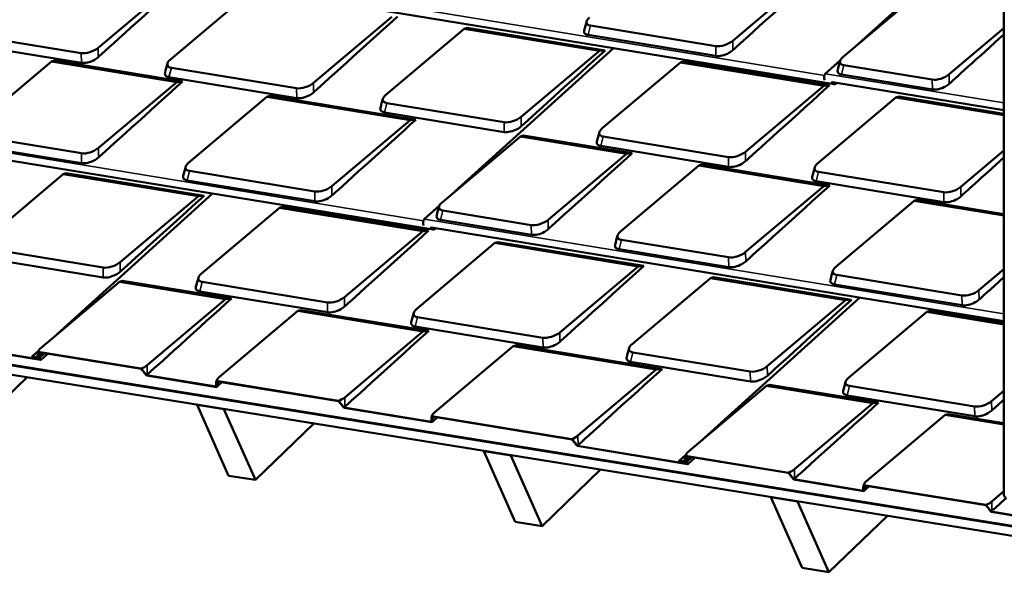
# Model space of a CAD drawing. Units: inches. Extents: x 0.6 to 33.4, y 0.5 to 21.4.
# Drawn here: x 21.5 to 25.3, y 16 to 18.2 of the extents above; entities that cross this region are included whole.
import ezdxf

# ---------------------------------------------------------------- set-up
doc = ezdxf.new("R2010")
doc.units = ezdxf.units.IN
doc.header["$LTSCALE"] = 2
doc.header["$MEASUREMENT"] = 0
doc.layers.add('Visible (ANSI)', color=7, linetype='Continuous', lineweight=50)
doc.layers.add('Visible Narrow (ANSI)', color=7, linetype='Continuous', lineweight=35)

msp = doc.modelspace()

# ---------------------------------------------------------------- linework, layer by layer
at = {"layer": 'Visible (ANSI)'}
for p, q in [((25.33661, 20.46258), (25.33661, 16.33344)), ((24.7504, 18.10429), (25.33661, 18.63423)), ((24.66707, 17.95575), (22.10722, 18.37453)), ((24.57559, 18.38767), (24.26668, 18.12736)), ((22.07253, 18.36016), (21.76363, 18.09985)), ((22.04859, 18.05323), (22.3575, 18.31354)), ((24.70189, 18.06341), (25.0108, 18.32372)), ((22.92211, 18.22117), (22.61321, 17.96086)), ((23.21964, 18.17822), (23.20708, 18.17455)), ((23.21964, 18.17822), (23.76337, 18.08926)), ((24.19952, 18.10638), (23.7057, 18.18717)), ((21.69646, 18.07887), (21.20264, 18.15966)), ((22.89817, 17.91424), (23.20708, 18.17455)), ((23.20708, 18.17455), (23.74055, 18.08728)), ((24.20039, 18.06763), (23.69631, 18.15009)), ((25.33661, 18.17687), (25.12066, 17.9949)), ((21.69734, 18.04012), (21.19325, 18.12259)), ((23.16864, 17.53059), (23.79649, 18.09817)), ((23.74055, 18.08728), (23.43164, 17.82697)), ((23.76337, 18.08926), (23.74055, 18.08728)), ((21.27072, 17.78502), (21.57963, 18.04533)), ((21.59219, 18.049), (21.57963, 18.04533)), ((21.57963, 18.04533), (22.07345, 17.96455)), ((21.59219, 18.049), (22.09627, 17.96653)), ((23.75216, 17.78178), (24.06106, 18.0421)), ((24.07362, 18.04576), (24.06106, 18.0421)), ((24.06106, 18.0421), (24.62568, 17.94973)), ((24.07362, 18.04576), (24.64851, 17.95171)), ((24.63181, 17.99708), (24.69155, 18.05108)), ((25.0535, 17.97392), (24.70553, 18.03085)), ((22.54692, 17.90113), (22.04284, 17.9836)), ((22.54604, 17.93988), (22.05223, 18.02067)), ((25.05438, 17.93517), (24.69614, 17.99378)), ((22.07345, 17.96455), (21.76454, 17.70423)), ((22.09627, 17.96653), (22.07345, 17.96455)), ((24.62568, 17.94973), (24.31677, 17.68941)), ((24.64851, 17.95171), (24.62568, 17.94973)), ((25.33661, 17.85346), (24.66037, 17.96409)), ((24.67633, 17.96148), (24.67452, 17.95985)), ((24.67507, 17.9585), (24.67805, 17.9612)), ((22.1203, 17.64603), (22.42921, 17.90634)), ((22.44177, 17.91001), (22.42921, 17.90634)), ((22.42921, 17.90634), (22.99383, 17.81397)), ((22.44177, 17.91001), (23.01666, 17.81596)), ((24.92321, 17.90677), (24.91064, 17.90311)), ((24.92321, 17.90677), (25.33661, 17.83914)), ((23.36448, 17.80599), (22.90181, 17.88168)), ((24.60174, 17.64279), (24.91064, 17.90311)), ((24.91064, 17.90311), (25.33661, 17.83342)), ((23.36535, 17.76724), (22.89242, 17.84461)), ((23.08531, 17.38205), (20.52546, 17.80084)), ((22.99383, 17.81397), (22.68492, 17.55366)), ((23.01666, 17.81596), (22.99383, 17.81397)), ((21.69738, 17.68326), (21.27436, 17.75246)), ((23.4416, 17.75369), (23.42904, 17.75003)), ((23.4416, 17.75369), (23.87064, 17.6835)), ((21.69825, 17.64451), (21.26497, 17.71539)), ((23.12013, 17.48971), (23.42904, 17.75003)), ((23.42904, 17.75003), (23.84781, 17.68152)), ((24.25049, 17.62969), (23.7464, 17.71215)), ((24.24961, 17.66844), (23.75579, 17.74923)), ((23.84781, 17.68152), (23.5389, 17.4212)), ((23.87064, 17.6835), (23.84781, 17.68152)), ((25.33661, 17.6939), (25.16636, 17.55042)), ((23.82387, 17.37458), (24.13277, 17.6349)), ((24.14534, 17.63856), (24.13277, 17.6349)), ((24.13277, 17.6349), (24.62659, 17.55411)), ((24.14534, 17.63856), (24.64942, 17.55609)), ((21.31641, 17.34055), (21.62532, 17.60086)), ((21.63788, 17.60452), (21.62532, 17.60086)), ((21.62532, 17.60086), (22.15879, 17.51359)), ((21.63788, 17.60452), (22.18161, 17.51557)), ((22.61776, 17.53268), (22.12394, 17.61347)), ((25.09919, 17.52945), (24.60537, 17.61024)), ((22.61863, 17.49393), (22.11455, 17.5764)), ((25.10007, 17.4907), (24.59598, 17.57316)), ((24.64942, 17.55609), (24.62659, 17.55411)), ((21.58688, 16.9569), (22.21473, 17.52448)), ((24.62659, 17.55411), (24.31769, 17.2938)), ((22.15879, 17.51359), (21.84988, 17.25327)), ((22.18161, 17.51557), (22.15879, 17.51359)), ((24.67345, 17.2356), (24.98236, 17.49591)), ((24.99492, 17.49957), (24.98236, 17.49591)), ((24.98236, 17.49591), (25.33661, 17.43795)), ((24.99492, 17.49957), (25.33661, 17.44367)), ((22.1704, 17.20809), (22.4793, 17.4684)), ((22.49186, 17.47207), (22.4793, 17.4684)), ((22.4793, 17.4684), (23.04392, 17.37603)), ((22.49186, 17.47207), (23.06675, 17.37802)), ((23.05005, 17.42339), (23.10979, 17.47739)), ((23.47174, 17.40023), (23.12377, 17.45716)), ((23.47262, 17.36148), (23.11438, 17.42008)), ((23.04392, 17.37603), (22.73502, 17.11572)), ((23.06675, 17.37802), (23.04392, 17.37603)), ((25.33661, 17.021), (23.07861, 17.3904)), ((23.09457, 17.38779), (23.09276, 17.38615)), ((23.09331, 17.38481), (23.0963, 17.38751)), ((23.01998, 17.0691), (23.32889, 17.32941)), ((23.34145, 17.33308), (23.32889, 17.32941)), ((23.32889, 17.32941), (23.8935, 17.23704)), ((23.34145, 17.33308), (23.91633, 17.23903)), ((24.25053, 17.27282), (23.8275, 17.34203)), ((21.78272, 17.2323), (21.32005, 17.30799)), ((24.2514, 17.23407), (23.81811, 17.30495)), ((25.80777, 16.14308), (18.74013, 17.2809)), ((18.74126, 17.27835), (25.8089, 16.14053)), ((25.80926, 16.13973), (18.74162, 17.27755)), ((21.78359, 17.19355), (21.31066, 17.27092)), ((18.75929, 17.23766), (25.82693, 16.09984)), ((23.8935, 17.23704), (23.5846, 16.97673)), ((23.91633, 17.23903), (23.8935, 17.23704)), ((25.33661, 17.22626), (25.23807, 17.14323)), ((21.53837, 16.91602), (21.84728, 17.17633)), ((21.85984, 17.18), (21.84728, 17.17633)), ((21.84728, 17.17633), (22.26605, 17.10782)), ((21.85984, 17.18), (22.28888, 17.10981)), ((22.66785, 17.09474), (22.17403, 17.17553)), ((23.86956, 16.93011), (24.17847, 17.19042)), ((24.19103, 17.19409), (24.17847, 17.19042)), ((24.17847, 17.19042), (24.71193, 17.10315)), ((24.19103, 17.19409), (24.73476, 17.10513)), ((25.17091, 17.12225), (24.67709, 17.20304)), ((22.66873, 17.05599), (22.16464, 17.13846)), ((25.17178, 17.0835), (24.6677, 17.16596)), ((22.26605, 17.10782), (21.95715, 16.84751)), ((22.28888, 17.10981), (22.26605, 17.10782)), ((24.14003, 16.54646), (24.76787, 17.11404)), ((24.71193, 17.10315), (24.40303, 16.84284)), ((24.73476, 17.10513), (24.71193, 17.10315)), ((22.24211, 16.80089), (22.55102, 17.0612)), ((22.56358, 17.06487), (22.55102, 17.0612)), ((22.55102, 17.0612), (23.04484, 16.98042)), ((22.56358, 17.06487), (23.06766, 16.9824)), ((24.72354, 16.79765), (25.03245, 17.05797)), ((25.04501, 17.06163), (25.03245, 17.05797)), ((25.03245, 17.05797), (25.33661, 17.00821)), ((25.04501, 17.06163), (25.33661, 17.01392)), ((23.51743, 16.95575), (23.02361, 17.03654)), ((23.04484, 16.98042), (22.73593, 16.7201)), ((23.51831, 16.917), (23.01422, 16.99947)), ((23.06766, 16.9824), (23.04484, 16.98042)), ((21.53599, 16.86764), (21.10021, 16.93893)), ((21.10049, 16.94011), (21.53541, 16.86896)), ((21.50271, 16.8808), (21.52803, 16.90369)), ((21.52652, 16.89953), (21.52669, 16.90017)), ((21.52663, 16.89993), (21.93309, 16.83343)), ((21.93286, 16.83221), (21.52795, 16.89845)), ((23.09169, 16.6619), (23.4006, 16.92221)), ((23.41316, 16.92588), (23.4006, 16.92221)), ((23.4006, 16.92221), (23.96522, 16.82984)), ((23.41316, 16.92588), (23.98804, 16.83183)), ((24.33587, 16.82186), (23.8732, 16.89755)), ((21.50414, 16.88111), (21.52554, 16.87761)), ((21.52698, 16.87615), (21.50472, 16.87979)), ((21.50507, 16.879), (21.50576, 16.87962)), ((21.50507, 16.879), (21.533, 16.87443)), ((21.50565, 16.87768), (21.50507, 16.879)), ((21.53358, 16.87311), (21.50565, 16.87768)), ((21.50655, 16.87564), (21.52563, 16.87252)), ((21.52621, 16.87121), (21.50713, 16.87433)), ((21.52486, 16.88475), (21.52618, 16.88454)), ((21.52563, 16.87252), (21.5274, 16.87412)), ((21.52563, 16.87252), (21.52621, 16.87121)), ((21.52621, 16.87121), (21.52912, 16.87384)), ((21.53742, 16.86795), (21.56454, 16.89246)), ((24.33674, 16.78311), (23.86381, 16.86048)), ((23.96522, 16.82984), (23.65631, 16.56953)), ((23.98804, 16.83183), (23.96522, 16.82984)), ((21.48278, 16.79921), (21.2522, 16.57627)), ((21.94692, 16.8157), (21.94824, 16.81549)), ((22.23071, 16.76102), (21.95397, 16.8063)), ((21.95424, 16.80747), (22.22928, 16.76248)), ((22.23026, 16.7844), (22.23043, 16.78504)), ((22.23037, 16.7848), (22.71187, 16.70602)), ((22.71164, 16.7048), (22.23168, 16.78332)), ((22.2286, 16.76962), (22.22992, 16.76941)), ((24.09152, 16.50558), (24.40043, 16.7659)), ((24.41299, 16.76956), (24.40043, 16.7659)), ((24.40043, 16.7659), (24.8192, 16.69739)), ((24.41299, 16.76956), (24.84203, 16.69937)), ((25.221, 16.68431), (24.72718, 16.7651)), ((25.33661, 16.74611), (25.28816, 16.70528)), ((25.22188, 16.64556), (24.71779, 16.72802)), ((22.15442, 16.69108), (22.15376, 16.69044)), ((22.15376, 16.69044), (22.2775, 16.41121)), ((22.15376, 16.69044), (22.25982, 16.67337)), ((22.25982, 16.67337), (22.26048, 16.674)), ((22.38357, 16.39413), (22.25982, 16.67337)), ((22.72571, 16.6883), (22.72703, 16.68808)), ((23.0803, 16.62203), (22.73276, 16.67889)), ((22.73303, 16.68007), (23.07886, 16.62349)), ((24.8192, 16.69739), (24.51029, 16.43707)), ((24.84203, 16.69937), (24.8192, 16.69739)), ((23.07818, 16.63063), (23.0795, 16.63042)), ((23.07984, 16.64541), (23.08001, 16.64605)), ((23.07995, 16.64581), (23.63225, 16.55545)), ((23.63202, 16.55423), (23.08127, 16.64433)), ((24.79526, 16.39045), (25.10416, 16.65077)), ((25.11673, 16.65443), (25.10416, 16.65077)), ((25.10416, 16.65077), (25.33661, 16.61274)), ((25.11673, 16.65443), (25.33661, 16.61846)), ((22.61415, 16.61707), (22.38357, 16.39413)), ((23.28579, 16.50894), (23.28513, 16.5083)), ((23.28513, 16.5083), (23.3912, 16.49123)), ((23.28513, 16.5083), (23.40887, 16.22907)), ((23.64609, 16.53773), (23.64741, 16.53751)), ((24.08893, 16.45702), (23.65314, 16.52832)), ((23.65341, 16.52949), (24.08835, 16.45834)), ((23.3912, 16.49123), (23.39185, 16.49186)), ((23.51494, 16.21199), (23.3912, 16.49123)), ((24.05565, 16.47018), (24.08118, 16.49326)), ((24.05708, 16.47049), (24.07851, 16.46698)), ((24.07994, 16.46553), (24.05766, 16.46917)), ((24.05801, 16.46837), (24.05871, 16.469)), ((24.07967, 16.48909), (24.07984, 16.48973)), ((24.07978, 16.48949), (24.48623, 16.423)), ((24.48601, 16.42177), (24.08109, 16.48801)), ((24.09036, 16.45733), (24.11769, 16.48203)), ((23.74552, 16.43493), (23.51494, 16.21199)), ((24.05801, 16.46837), (24.08594, 16.4638)), ((24.05859, 16.46706), (24.05801, 16.46837)), ((24.08652, 16.46249), (24.05859, 16.46706)), ((24.05949, 16.46502), (24.07857, 16.4619)), ((24.07915, 16.46058), (24.06007, 16.46371)), ((24.07851, 16.46698), (24.07975, 16.46678)), ((24.07857, 16.4619), (24.08034, 16.4635)), ((24.07857, 16.4619), (24.07915, 16.46058)), ((24.07915, 16.46058), (24.08206, 16.46322)), ((22.2775, 16.41121), (22.38357, 16.39413)), ((24.50592, 16.39706), (24.50716, 16.39686)), ((24.78368, 16.3504), (24.5069, 16.39568)), ((24.50716, 16.39686), (24.78225, 16.35185)), ((24.78341, 16.37396), (24.78358, 16.3746)), ((24.78351, 16.37436), (25.26502, 16.29559)), ((25.26479, 16.29436), (24.78483, 16.37288)), ((24.41716, 16.3268), (24.4165, 16.32616)), ((24.4165, 16.32616), (24.54024, 16.04693)), ((24.4165, 16.32616), (24.52257, 16.30909)), ((24.78225, 16.35185), (24.78349, 16.35165)), ((25.33661, 16.34972), (25.28908, 16.30967)), ((24.52257, 16.30909), (24.52322, 16.30972)), ((24.64631, 16.02985), (24.52257, 16.30909)), ((24.87689, 16.25279), (24.64631, 16.02985)), ((25.28471, 16.26965), (25.28595, 16.26945)), ((25.63326, 16.21141), (25.28568, 16.26827)), ((25.28595, 16.26945), (25.63183, 16.21286)), ((23.40887, 16.22907), (23.51494, 16.21199)), ((24.54024, 16.04693), (24.64631, 16.02985))]:
    msp.add_line(p, q, dxfattribs=at)
for centre, major_axis, ratio, start_param, end_param in [((23.73746, 18.21393), (-0.04691, -0.0173), 0.4526029, 5.3864937, 6.95729), ((21.72823, 18.10564), (-0.04691, -0.0173), 0.4526029, 0.6741047, 2.244901), ((24.23128, 18.13315), (-0.04691, -0.0173), 0.4526029, 0.6741047, 2.244901), ((24.73729, 18.05762), (-0.04691, -0.0173), 0.4526029, 5.3864937, 6.95729), ((22.08399, 18.04744), (-0.04691, -0.0173), 0.4526029, 5.3864937, 6.95729), ((24.63863, 17.98412), (-0.00262, -0.01604), 0.6966645, 3.8592067, 5.7266421), ((24.63466, 17.99393), (-0.00285, 0.00315), 0.5404703, 5.6879541, 6.9794902), ((25.08526, 18.00069), (-0.04691, -0.0173), 0.4526029, 0.6741047, 2.244901), ((22.57781, 17.96665), (-0.04691, -0.0173), 0.4526029, 0.6741047, 2.244901), ((24.66969, 17.97178), (-0.00262, -0.01604), 0.6966645, 5.133364, 7.0007994), ((24.66969, 17.97178), (-0.00236, -0.01441), 0.6966645, 5.2876791, 7.0007994), ((22.93357, 17.90845), (-0.04691, -0.0173), 0.4526029, 5.3864937, 6.95729), ((23.39624, 17.83276), (-0.04691, -0.0173), 0.4526029, 0.6741047, 2.244901), ((23.78755, 17.77599), (-0.04691, -0.0173), 0.4526029, 5.3864937, 6.95729), ((21.72914, 17.71002), (-0.04691, -0.0173), 0.4526029, 0.6741047, 2.244901), ((24.28137, 17.69521), (-0.04691, -0.0173), 0.4526029, 0.6741047, 2.244901), ((22.1557, 17.64024), (-0.04691, -0.0173), 0.4526029, 5.3864937, 6.95729), ((24.63714, 17.637), (-0.04691, -0.0173), 0.4526029, 5.3864937, 6.95729), ((22.64952, 17.55945), (-0.04691, -0.0173), 0.4526029, 0.6741047, 2.244901), ((25.13096, 17.55622), (-0.04691, -0.0173), 0.4526029, 0.6741047, 2.244901), ((23.15553, 17.48392), (-0.04691, -0.0173), 0.4526029, 5.3864937, 6.95729), ((23.05687, 17.41042), (-0.00262, -0.01604), 0.6966645, 3.8592067, 5.7266421), ((23.0529, 17.42023), (-0.00285, 0.00315), 0.5404703, 5.6879541, 6.9794902), ((23.50351, 17.427), (-0.04691, -0.0173), 0.4526029, 0.6741047, 2.244901), ((23.08794, 17.39809), (-0.00262, -0.01604), 0.6966645, 5.133364, 7.0007994), ((23.08794, 17.39809), (-0.00236, -0.01441), 0.6966645, 5.2876791, 7.0007994), ((23.85927, 17.36879), (-0.04691, -0.0173), 0.4526029, 5.3864937, 6.95729), ((24.28229, 17.29959), (-0.04691, -0.0173), 0.4526029, 0.6741047, 2.244901), ((21.81448, 17.25906), (-0.04691, -0.0173), 0.4526029, 0.6741047, 2.244901), ((22.2058, 17.2023), (-0.04691, -0.0173), 0.4526029, 5.3864937, 6.95729), ((24.70885, 17.2298), (-0.04691, -0.0173), 0.4526029, 5.3864937, 6.95729), ((25.20267, 17.14902), (-0.04691, -0.0173), 0.4526029, 0.6741047, 2.244901), ((22.69962, 17.12151), (-0.04691, -0.0173), 0.4526029, 0.6741047, 2.244901), ((23.05538, 17.06331), (-0.04691, -0.0173), 0.4526029, 5.3864937, 6.95729), ((23.5492, 16.98252), (-0.04691, -0.0173), 0.4526029, 0.6741047, 2.244901), ((21.57377, 16.91023), (-0.04691, -0.0173), 0.4526029, 5.3864937, 5.9852385), ((23.90496, 16.92432), (-0.04691, -0.0173), 0.4526029, 5.3864937, 6.95729), ((21.50563, 16.87772), (-0.00295, 0.00306), 0.5237841, 5.6706083, 8.8122009), ((21.50563, 16.87772), (-0.00181, 0.00187), 0.5237841, 5.6706083, 8.8122009), ((21.53449, 16.87103), (0.00295, -0.00306), 0.5237841, 5.6706083, 8.8122009), ((21.53449, 16.87103), (0.00181, -0.00187), 0.5237841, 5.6706083, 8.8122009), ((21.92175, 16.8533), (-0.04691, -0.0173), 0.4526029, 1.6461562, 2.244901), ((24.36763, 16.84863), (-0.04691, -0.0173), 0.4526029, 0.6741047, 2.244901), ((22.27751, 16.7951), (-0.04691, -0.0173), 0.4526029, 5.3864937, 5.9852385), ((24.75894, 16.79186), (-0.04691, -0.0173), 0.4526029, 5.3864937, 6.95729), ((22.70053, 16.72589), (-0.04691, -0.0173), 0.4526029, 1.6461562, 2.244901), ((25.25276, 16.71108), (-0.04691, -0.0173), 0.4526029, 0.6741047, 2.244901), ((23.12709, 16.65611), (-0.04691, -0.0173), 0.4526029, 5.3864937, 5.9852385), ((23.62091, 16.57532), (-0.04691, -0.0173), 0.4526029, 1.6461562, 2.244901), ((24.05857, 16.4671), (-0.00295, 0.00306), 0.5237841, 5.6706083, 8.8122009), ((24.05857, 16.4671), (-0.00181, 0.00187), 0.5237841, 5.6706083, 8.8122009), ((24.12692, 16.49979), (-0.04691, -0.0173), 0.4526029, 5.3864937, 5.9852385), ((24.08744, 16.46041), (0.00295, -0.00306), 0.5237841, 5.6706083, 8.8122009), ((24.08744, 16.46041), (0.00181, -0.00187), 0.5237841, 5.6706083, 8.8122009), ((24.47489, 16.44287), (-0.04691, -0.0173), 0.4526029, 1.6461562, 2.244901), ((24.83066, 16.38466), (-0.04691, -0.0173), 0.4526029, 5.3864937, 5.9852385), ((25.34241, 16.33041), (0.00506, -0.00506), 0.5603474, 2.4429162, 5.5845089), ((25.25368, 16.31546), (-0.04691, -0.0173), 0.4526029, 1.6461562, 2.244901)]:
    msp.add_ellipse(centre, major_axis=major_axis, ratio=ratio, start_param=start_param, end_param=end_param, dxfattribs=at)
for points in [[(24.59841, 18.38965), (24.48794, 18.28978), (24.28334, 18.10482), (24.267, 18.09005)], [(22.09536, 18.36215), (21.98489, 18.26228), (21.78028, 18.07731), (21.76394, 18.06254)], [(22.94494, 18.22316), (22.83447, 18.12329), (22.62987, 17.93832), (22.61353, 17.92355)], [(23.68086, 18.16793), (23.68404, 18.17991), (23.68721, 18.19189), (23.69038, 18.20388)], [(25.33661, 18.15252), (25.23711, 18.06257), (25.13247, 17.96798), (25.12098, 17.95759)], [(23.76337, 18.08926), (23.6529, 17.9894), (23.4483, 17.80443), (23.43196, 17.78966)], [(22.02739, 18.00143), (22.03057, 18.01342), (22.03374, 18.0254), (22.03691, 18.03738)], [(24.68069, 18.01161), (24.68387, 18.02359), (24.68704, 18.03558), (24.69021, 18.04756)], [(22.09627, 17.96653), (21.9858, 17.86666), (21.7812, 17.6817), (21.76486, 17.66693)], [(24.64851, 17.95171), (24.53804, 17.85184), (24.33343, 17.66688), (24.31709, 17.65211)], [(22.87697, 17.86244), (22.88015, 17.87443), (22.88332, 17.88641), (22.88649, 17.89839)], [(23.01666, 17.81596), (22.90618, 17.71609), (22.70158, 17.53113), (22.68524, 17.51635)], [(23.73096, 17.72999), (23.73413, 17.74197), (23.7373, 17.75395), (23.74047, 17.76593)], [(23.87064, 17.6835), (23.76017, 17.58363), (23.55556, 17.39867), (23.53922, 17.3839)], [(25.33661, 17.66674), (25.25295, 17.59111), (25.17641, 17.52192), (25.16667, 17.51312)], [(22.0991, 17.59423), (22.10228, 17.60622), (22.10545, 17.6182), (22.10862, 17.63018)], [(24.58054, 17.591), (24.58371, 17.60298), (24.58689, 17.61496), (24.59006, 17.62694)], [(24.64942, 17.55609), (24.53895, 17.45623), (24.33435, 17.27126), (24.31801, 17.25649)], [(22.18161, 17.51557), (22.07114, 17.4157), (21.86654, 17.23074), (21.8502, 17.21597)], [(23.09893, 17.43792), (23.10211, 17.4499), (23.10528, 17.46188), (23.10845, 17.47386)], [(23.06675, 17.37802), (22.95628, 17.27815), (22.75167, 17.09318), (22.73533, 17.07841)], [(23.80267, 17.32279), (23.80584, 17.33477), (23.80902, 17.34675), (23.81219, 17.35873)], [(23.91633, 17.23903), (23.80586, 17.13916), (23.60126, 16.95419), (23.58492, 16.93942)], [(24.65225, 17.1838), (24.65543, 17.19578), (24.6586, 17.20776), (24.66177, 17.21975)], [(22.1492, 17.15629), (22.15237, 17.16827), (22.15554, 17.18026), (22.15871, 17.19224)], [(25.33661, 17.19471), (25.28478, 17.14785), (25.2452, 17.11208), (25.23839, 17.10592)], [(22.28888, 17.10981), (22.17841, 17.00994), (21.9738, 16.82497), (21.95746, 16.8102)], [(24.73476, 17.10513), (24.62429, 17.00527), (24.41969, 16.8203), (24.40335, 16.80553)], [(22.99878, 17.0173), (23.00195, 17.02928), (23.00513, 17.04127), (23.0083, 17.05325)], [(23.06766, 16.9824), (22.95719, 16.88253), (22.75259, 16.69757), (22.73625, 16.6828)], [(23.84836, 16.87831), (23.85154, 16.8903), (23.85471, 16.90228), (23.85788, 16.91426)], [(21.52554, 16.87761), (21.52517, 16.88005), (21.52494, 16.88244), (21.52486, 16.88475)], [(21.52698, 16.87615), (21.5277, 16.87688), (21.52846, 16.87761), (21.52926, 16.87833)], [(23.98804, 16.83183), (23.87757, 16.73196), (23.67297, 16.547), (23.65663, 16.53222)], [(21.95397, 16.8063), (21.95178, 16.80947), (21.94941, 16.81262), (21.94692, 16.8157)], [(21.95746, 16.8102), (21.95645, 16.80928), (21.95537, 16.80837), (21.95424, 16.80747)], [(24.70235, 16.74586), (24.70552, 16.75784), (24.70869, 16.76982), (24.71186, 16.7818)], [(22.22928, 16.76248), (22.22891, 16.76492), (22.22868, 16.76731), (22.2286, 16.76962)], [(22.23071, 16.76102), (22.23144, 16.76175), (22.2322, 16.76248), (22.233, 16.7632)], [(25.33661, 16.71149), (25.3107, 16.68806), (25.29285, 16.67193), (25.28848, 16.66798)], [(22.73276, 16.67889), (22.73056, 16.68206), (22.72819, 16.68522), (22.72571, 16.6883)], [(22.73625, 16.6828), (22.73523, 16.68188), (22.73416, 16.68096), (22.73303, 16.68007)], [(24.84203, 16.69937), (24.73156, 16.5995), (24.52695, 16.41454), (24.51061, 16.39977)], [(23.07886, 16.62349), (23.07849, 16.62593), (23.07826, 16.62832), (23.07818, 16.63063)], [(23.0803, 16.62203), (23.08102, 16.62276), (23.08178, 16.62349), (23.08258, 16.62422)], [(23.65314, 16.52832), (23.65094, 16.53149), (23.64857, 16.53465), (23.64609, 16.53773)], [(23.65663, 16.53222), (23.65561, 16.5313), (23.65454, 16.53039), (23.65341, 16.52949)], [(24.07975, 16.46678), (24.07981, 16.46636), (24.07987, 16.46595), (24.07994, 16.46553)], [(24.07994, 16.46553), (24.08072, 16.46632), (24.08154, 16.46711), (24.08241, 16.4679)], [(24.5069, 16.39568), (24.50658, 16.39614), (24.50625, 16.3966), (24.50592, 16.39706)], [(24.51061, 16.39977), (24.50953, 16.39878), (24.50837, 16.39781), (24.50716, 16.39686)], [(24.78368, 16.3504), (24.78446, 16.35119), (24.78528, 16.35198), (24.78615, 16.35277)], [(24.78349, 16.35165), (24.78355, 16.35123), (24.78361, 16.35082), (24.78368, 16.3504)], [(25.3468, 16.32425), (25.3159, 16.29632), (25.29427, 16.27677), (25.2894, 16.27236)], [(25.28568, 16.26827), (25.28536, 16.26873), (25.28504, 16.26919), (25.28471, 16.26965)], [(25.2894, 16.27236), (25.28831, 16.27138), (25.28716, 16.27041), (25.28595, 16.26945)]]:
    msp.add_open_spline(points, degree=3, dxfattribs=at)
for points, knots in [([(23.69631, 18.15009), (23.69156, 18.15087), (23.68767, 18.15242), (23.68494, 18.15462), (23.68093, 18.15784), (23.67947, 18.16248), (23.68082, 18.16777), (23.68084, 18.16782), (23.68085, 18.16787), (23.68086, 18.16793)], [0, 0, 0, 0, 0.25614449, 0.25614449, 0.25614449, 0.63261511, 0.63261511, 0.63261511, 0.63640515, 0.63640515, 0.63640515, 0.63640515]), ([(21.76394, 18.06254), (21.75976, 18.05876), (21.75461, 18.05514), (21.7489, 18.05196), (21.7405, 18.04729), (21.73091, 18.04361), (21.72171, 18.04153), (21.71272, 18.0395), (21.70415, 18.03901), (21.69734, 18.04012)], [0, 0, 0, 0, 0.2561445, 0.2561445, 0.2561445, 0.6326151, 0.6326151, 0.6326151, 1, 1, 1, 1]), ([(24.267, 18.09005), (24.26281, 18.08626), (24.25766, 18.08264), (24.25195, 18.07946), (24.24356, 18.07479), (24.23396, 18.07111), (24.22476, 18.06904), (24.21578, 18.06701), (24.2072, 18.06651), (24.20039, 18.06763)], [0, 0, 0, 0, 0.2561445, 0.2561445, 0.2561445, 0.6326151, 0.6326151, 0.6326151, 1, 1, 1, 1]), ([(22.04284, 17.9836), (22.03809, 17.98438), (22.0342, 17.98592), (22.03147, 17.98812), (22.02745, 17.99135), (22.026, 17.99599), (22.02735, 18.00127), (22.02736, 18.00133), (22.02738, 18.00138), (22.02739, 18.00143)], [0, 0, 0, 0, 0.25614449, 0.25614449, 0.25614449, 0.63261511, 0.63261511, 0.63261511, 0.63640515, 0.63640515, 0.63640515, 0.63640515]), ([(24.69614, 17.99378), (24.69139, 17.99455), (24.6875, 17.9961), (24.68477, 17.9983), (24.68075, 18.00153), (24.6793, 18.00617), (24.68065, 18.01145), (24.68066, 18.0115), (24.68068, 18.01156), (24.68069, 18.01161)], [0, 0, 0, 0, 0.25614449, 0.25614449, 0.25614449, 0.63261511, 0.63261511, 0.63261511, 0.63640515, 0.63640515, 0.63640515, 0.63640515]), ([(25.12098, 17.95759), (25.1168, 17.95381), (25.11165, 17.95018), (25.10593, 17.94701), (25.09754, 17.94234), (25.08795, 17.93866), (25.07874, 17.93658), (25.06976, 17.93455), (25.06119, 17.93406), (25.05438, 17.93517)], [0, 0, 0, 0, 0.2561445, 0.2561445, 0.2561445, 0.6326151, 0.6326151, 0.6326151, 1, 1, 1, 1]), ([(22.61353, 17.92355), (22.60934, 17.91977), (22.60419, 17.91615), (22.59848, 17.91297), (22.59009, 17.9083), (22.58049, 17.90462), (22.57129, 17.90254), (22.56231, 17.90052), (22.55373, 17.90002), (22.54692, 17.90113)], [0, 0, 0, 0, 0.2561445, 0.2561445, 0.2561445, 0.6326151, 0.6326151, 0.6326151, 1, 1, 1, 1]), ([(22.89242, 17.84461), (22.88767, 17.84539), (22.88378, 17.84694), (22.88105, 17.84913), (22.87704, 17.85236), (22.87558, 17.857), (22.87693, 17.86228), (22.87695, 17.86234), (22.87696, 17.86239), (22.87697, 17.86244)], [0, 0, 0, 0, 0.25614449, 0.25614449, 0.25614449, 0.63261511, 0.63261511, 0.63261511, 0.63640515, 0.63640515, 0.63640515, 0.63640515]), ([(23.43196, 17.78966), (23.42777, 17.78588), (23.42262, 17.78225), (23.41691, 17.77908), (23.40852, 17.77441), (23.39892, 17.77073), (23.38972, 17.76865), (23.38074, 17.76662), (23.37216, 17.76613), (23.36535, 17.76724)], [0, 0, 0, 0, 0.2561445, 0.2561445, 0.2561445, 0.6326151, 0.6326151, 0.6326151, 1, 1, 1, 1]), ([(23.7464, 17.71215), (23.74165, 17.71293), (23.73776, 17.71448), (23.73503, 17.71667), (23.73102, 17.7199), (23.72957, 17.72454), (23.73091, 17.72983), (23.73093, 17.72988), (23.73094, 17.72993), (23.73096, 17.72999)], [0, 0, 0, 0, 0.25614449, 0.25614449, 0.25614449, 0.63261511, 0.63261511, 0.63261511, 0.63640515, 0.63640515, 0.63640515, 0.63640515]), ([(21.76486, 17.66693), (21.76067, 17.66314), (21.75552, 17.65952), (21.74981, 17.65634), (21.74142, 17.65167), (21.73182, 17.64799), (21.72262, 17.64591), (21.71364, 17.64389), (21.70506, 17.64339), (21.69825, 17.64451)], [0, 0, 0, 0, 0.2561445, 0.2561445, 0.2561445, 0.6326151, 0.6326151, 0.6326151, 1, 1, 1, 1]), ([(24.31709, 17.65211), (24.31291, 17.64832), (24.30776, 17.6447), (24.30205, 17.64152), (24.29365, 17.63685), (24.28406, 17.63317), (24.27485, 17.6311), (24.26587, 17.62907), (24.2573, 17.62857), (24.25049, 17.62969)], [0, 0, 0, 0, 0.2561445, 0.2561445, 0.2561445, 0.6326151, 0.6326151, 0.6326151, 1, 1, 1, 1]), ([(22.11455, 17.5764), (22.1098, 17.57718), (22.10591, 17.57873), (22.10318, 17.58092), (22.09917, 17.58415), (22.09771, 17.58879), (22.09906, 17.59407), (22.09908, 17.59413), (22.09909, 17.59418), (22.0991, 17.59423)], [0, 0, 0, 0, 0.25614449, 0.25614449, 0.25614449, 0.63261511, 0.63261511, 0.63261511, 0.63640515, 0.63640515, 0.63640515, 0.63640515]), ([(24.59598, 17.57316), (24.59124, 17.57394), (24.58734, 17.57549), (24.58461, 17.57769), (24.5806, 17.58091), (24.57915, 17.58555), (24.5805, 17.59084), (24.58051, 17.59089), (24.58052, 17.59094), (24.58054, 17.591)], [0, 0, 0, 0, 0.25614449, 0.25614449, 0.25614449, 0.63261511, 0.63261511, 0.63261511, 0.63640515, 0.63640515, 0.63640515, 0.63640515]), ([(22.68524, 17.51635), (22.68105, 17.51257), (22.6759, 17.50895), (22.67019, 17.50577), (22.6618, 17.5011), (22.65221, 17.49742), (22.643, 17.49534), (22.63402, 17.49332), (22.62544, 17.49282), (22.61863, 17.49393)], [0, 0, 0, 0, 0.2561445, 0.2561445, 0.2561445, 0.6326151, 0.6326151, 0.6326151, 1, 1, 1, 1]), ([(25.16667, 17.51312), (25.16249, 17.50933), (25.15734, 17.50571), (25.15163, 17.50253), (25.14323, 17.49786), (25.13364, 17.49418), (25.12444, 17.49211), (25.11545, 17.49008), (25.10688, 17.48958), (25.10007, 17.4907)], [0, 0, 0, 0, 0.2561445, 0.2561445, 0.2561445, 0.6326151, 0.6326151, 0.6326151, 1, 1, 1, 1]), ([(23.11438, 17.42008), (23.10963, 17.42086), (23.10574, 17.42241), (23.10301, 17.4246), (23.099, 17.42783), (23.09754, 17.43247), (23.09889, 17.43776), (23.0989, 17.43781), (23.09892, 17.43786), (23.09893, 17.43792)], [0, 0, 0, 0, 0.25614449, 0.25614449, 0.25614449, 0.63261511, 0.63261511, 0.63261511, 0.63640515, 0.63640515, 0.63640515, 0.63640515]), ([(23.53922, 17.3839), (23.53504, 17.38011), (23.52989, 17.37649), (23.52418, 17.37331), (23.51578, 17.36864), (23.50619, 17.36496), (23.49698, 17.36289), (23.488, 17.36086), (23.47943, 17.36036), (23.47262, 17.36148)], [0, 0, 0, 0, 0.2561445, 0.2561445, 0.2561445, 0.6326151, 0.6326151, 0.6326151, 1, 1, 1, 1]), ([(23.81811, 17.30495), (23.81337, 17.30573), (23.80947, 17.30728), (23.80674, 17.30947), (23.80273, 17.3127), (23.80128, 17.31734), (23.80263, 17.32263), (23.80264, 17.32268), (23.80266, 17.32273), (23.80267, 17.32279)], [0, 0, 0, 0, 0.25614449, 0.25614449, 0.25614449, 0.63261511, 0.63261511, 0.63261511, 0.63640515, 0.63640515, 0.63640515, 0.63640515]), ([(24.31801, 17.25649), (24.31382, 17.25271), (24.30867, 17.24908), (24.30296, 17.24591), (24.29457, 17.24124), (24.28497, 17.23756), (24.27577, 17.23548), (24.26679, 17.23345), (24.25821, 17.23296), (24.2514, 17.23407)], [0, 0, 0, 0, 0.2561445, 0.2561445, 0.2561445, 0.6326151, 0.6326151, 0.6326151, 1, 1, 1, 1]), ([(21.8502, 17.21597), (21.84601, 17.21218), (21.84086, 17.20856), (21.83515, 17.20538), (21.82676, 17.20071), (21.81716, 17.19703), (21.80796, 17.19496), (21.79898, 17.19293), (21.7904, 17.19243), (21.78359, 17.19355)], [0, 0, 0, 0, 0.2561445, 0.2561445, 0.2561445, 0.6326151, 0.6326151, 0.6326151, 1, 1, 1, 1]), ([(24.6677, 17.16596), (24.66295, 17.16674), (24.65906, 17.16829), (24.65633, 17.17049), (24.65231, 17.17371), (24.65086, 17.17835), (24.65221, 17.18364), (24.65222, 17.18369), (24.65224, 17.18374), (24.65225, 17.1838)], [0, 0, 0, 0, 0.25614449, 0.25614449, 0.25614449, 0.63261511, 0.63261511, 0.63261511, 0.63640515, 0.63640515, 0.63640515, 0.63640515]), ([(22.16464, 17.13846), (22.15989, 17.13924), (22.156, 17.14078), (22.15327, 17.14298), (22.14926, 17.14621), (22.14781, 17.15085), (22.14916, 17.15613), (22.14917, 17.15619), (22.14918, 17.15624), (22.1492, 17.15629)], [0, 0, 0, 0, 0.25614449, 0.25614449, 0.25614449, 0.63261511, 0.63261511, 0.63261511, 0.63640515, 0.63640515, 0.63640515, 0.63640515]), ([(25.23839, 17.10592), (25.2342, 17.10213), (25.22905, 17.09851), (25.22334, 17.09533), (25.21495, 17.09066), (25.20535, 17.08698), (25.19615, 17.08491), (25.18717, 17.08288), (25.17859, 17.08238), (25.17178, 17.0835)], [0, 0, 0, 0, 0.2561445, 0.2561445, 0.2561445, 0.6326151, 0.6326151, 0.6326151, 1, 1, 1, 1]), ([(22.73533, 17.07841), (22.73115, 17.07463), (22.726, 17.07101), (22.72029, 17.06783), (22.71189, 17.06316), (22.7023, 17.05948), (22.69309, 17.0574), (22.68411, 17.05537), (22.67554, 17.05488), (22.66873, 17.05599)], [0, 0, 0, 0, 0.2561445, 0.2561445, 0.2561445, 0.6326151, 0.6326151, 0.6326151, 1, 1, 1, 1]), ([(23.01422, 16.99947), (23.00948, 17.00025), (23.00558, 17.00179), (23.00285, 17.00399), (22.99884, 17.00722), (22.99739, 17.01186), (22.99874, 17.01714), (22.99875, 17.0172), (22.99877, 17.01725), (22.99878, 17.0173)], [0, 0, 0, 0, 0.25614449, 0.25614449, 0.25614449, 0.63261511, 0.63261511, 0.63261511, 0.63640515, 0.63640515, 0.63640515, 0.63640515]), ([(23.58492, 16.93942), (23.58073, 16.93564), (23.57558, 16.93202), (23.56987, 16.92884), (23.56148, 16.92417), (23.55188, 16.92049), (23.54268, 16.91841), (23.5337, 16.91639), (23.52512, 16.91589), (23.51831, 16.917)], [0, 0, 0, 0, 0.2561445, 0.2561445, 0.2561445, 0.6326151, 0.6326151, 0.6326151, 1, 1, 1, 1]), ([(21.52486, 16.88475), (21.52483, 16.88651), (21.52487, 16.88822), (21.52522, 16.89343), (21.52577, 16.89681), (21.52663, 16.89993)], [-0.59720549, -0.59720549, -0.59720549, -0.59720549, -0.40669316, -0.40669316, 0, 0, 0, 0]), ([(21.52795, 16.89845), (21.5269, 16.89471), (21.52631, 16.89057), (21.52619, 16.88565), (21.52618, 16.88509), (21.52618, 16.88454)], [-0.85673845, -0.85673845, -0.85673845, -0.85673845, -0.36770045, -0.36770045, -0.30648715, -0.30648715, -0.30648715, -0.30648715]), ([(21.52618, 16.88454), (21.52619, 16.88387), (21.52622, 16.8832), (21.52638, 16.88047), (21.52661, 16.87833), (21.52698, 16.87615)], [-0.30716362, -0.30716362, -0.30716362, -0.30716362, -0.23207751, -0.23207751, -0.00255213, -0.00255213, -0.00255213, -0.00255213]), ([(21.52926, 16.87833), (21.53356, 16.88222), (21.53786, 16.88611), (21.54409, 16.89174), (21.546, 16.89347), (21.54789, 16.89519)], [0.01993296, 0.01993296, 0.01993296, 0.01993296, 0.54524913, 0.54524913, 0.7802377, 0.7802377, 0.7802377, 0.7802377]), ([(23.86381, 16.86048), (23.85906, 16.86126), (23.85517, 16.86281), (23.85244, 16.865), (23.84843, 16.86823), (23.84697, 16.87287), (23.84832, 16.87815), (23.84833, 16.87821), (23.84835, 16.87826), (23.84836, 16.87831)], [0, 0, 0, 0, 0.25614449, 0.25614449, 0.25614449, 0.63261511, 0.63261511, 0.63261511, 0.63640515, 0.63640515, 0.63640515, 0.63640515]), ([(21.94692, 16.8157), (21.94575, 16.81725), (21.94456, 16.81877), (21.94003, 16.82438), (21.93651, 16.82839), (21.93286, 16.83221)], [-0.55554891, -0.55554891, -0.55554891, -0.55554891, -0.40745992, -0.40745992, -0.00459464, -0.00459464, -0.00459464, -0.00459464]), ([(21.93309, 16.83343), (21.93748, 16.82882), (21.94169, 16.82394), (21.94649, 16.81781), (21.94737, 16.81665), (21.94824, 16.81549)], [-0.85540541, -0.85540541, -0.85540541, -0.85540541, -0.37022751, -0.37022751, -0.25864346, -0.25864346, -0.25864346, -0.25864346]), ([(21.94824, 16.81549), (21.9484, 16.8153), (21.94855, 16.81511), (21.95063, 16.81247), (21.95249, 16.80998), (21.95424, 16.80747)], [-0.25946322, -0.25946322, -0.25946322, -0.25946322, -0.24070192, -0.24070192, 0, 0, 0, 0]), ([(22.2286, 16.76962), (22.22857, 16.77138), (22.22861, 16.77309), (22.22896, 16.7783), (22.22951, 16.78168), (22.23037, 16.7848)], [-0.59720549, -0.59720549, -0.59720549, -0.59720549, -0.40669316, -0.40669316, 0, 0, 0, 0]), ([(22.23168, 16.78332), (22.23064, 16.77958), (22.23005, 16.77544), (22.22992, 16.77052), (22.22992, 16.76997), (22.22992, 16.76941)], [-0.85673845, -0.85673845, -0.85673845, -0.85673845, -0.36770045, -0.36770045, -0.30648715, -0.30648715, -0.30648715, -0.30648715]), ([(22.233, 16.7632), (22.2373, 16.76709), (22.2416, 16.77098), (22.24783, 16.77661), (22.24974, 16.77834), (22.25163, 16.78006)], [0.01993296, 0.01993296, 0.01993296, 0.01993296, 0.54524913, 0.54524913, 0.7802377, 0.7802377, 0.7802377, 0.7802377]), ([(24.40335, 16.80553), (24.39916, 16.80175), (24.39401, 16.79812), (24.3883, 16.79495), (24.37991, 16.79028), (24.37031, 16.7866), (24.36111, 16.78452), (24.35213, 16.78249), (24.34355, 16.782), (24.33674, 16.78311)], [0, 0, 0, 0, 0.2561445, 0.2561445, 0.2561445, 0.6326151, 0.6326151, 0.6326151, 1, 1, 1, 1]), ([(22.22992, 16.76941), (22.22993, 16.76874), (22.22996, 16.76807), (22.23012, 16.76534), (22.23035, 16.76321), (22.23071, 16.76102)], [-0.30716362, -0.30716362, -0.30716362, -0.30716362, -0.23207751, -0.23207751, -0.00255213, -0.00255213, -0.00255213, -0.00255213]), ([(24.71779, 16.72802), (24.71304, 16.7288), (24.70915, 16.73035), (24.70642, 16.73254), (24.70241, 16.73577), (24.70096, 16.74041), (24.7023, 16.7457), (24.70232, 16.74575), (24.70233, 16.7458), (24.70235, 16.74586)], [0, 0, 0, 0, 0.25614449, 0.25614449, 0.25614449, 0.63261511, 0.63261511, 0.63261511, 0.63640515, 0.63640515, 0.63640515, 0.63640515]), ([(22.72571, 16.6883), (22.72454, 16.68984), (22.72334, 16.69137), (22.71882, 16.69697), (22.71529, 16.70098), (22.71164, 16.7048)], [-0.55554891, -0.55554891, -0.55554891, -0.55554891, -0.40745992, -0.40745992, -0.00459464, -0.00459464, -0.00459464, -0.00459464]), ([(22.71187, 16.70602), (22.71626, 16.70142), (22.72047, 16.69653), (22.72527, 16.6904), (22.72616, 16.68925), (22.72703, 16.68808)], [-0.85540541, -0.85540541, -0.85540541, -0.85540541, -0.37022751, -0.37022751, -0.25864346, -0.25864346, -0.25864346, -0.25864346]), ([(22.72703, 16.68808), (22.72718, 16.68789), (22.72733, 16.6877), (22.72941, 16.68506), (22.73127, 16.68257), (22.73303, 16.68007)], [-0.25946322, -0.25946322, -0.25946322, -0.25946322, -0.24070192, -0.24070192, 0, 0, 0, 0]), ([(25.28848, 16.66798), (25.2843, 16.66419), (25.27914, 16.66057), (25.27343, 16.65739), (25.26504, 16.65272), (25.25545, 16.64904), (25.24624, 16.64697), (25.23726, 16.64494), (25.22868, 16.64444), (25.22188, 16.64556)], [0, 0, 0, 0, 0.2561445, 0.2561445, 0.2561445, 0.6326151, 0.6326151, 0.6326151, 1, 1, 1, 1]), ([(23.07818, 16.63063), (23.07815, 16.63239), (23.07819, 16.6341), (23.07854, 16.63931), (23.07909, 16.64269), (23.07995, 16.64581)], [-0.59720549, -0.59720549, -0.59720549, -0.59720549, -0.40669316, -0.40669316, 0, 0, 0, 0]), ([(23.08127, 16.64433), (23.08022, 16.64059), (23.07963, 16.63645), (23.07951, 16.63153), (23.0795, 16.63098), (23.0795, 16.63042)], [-0.85673845, -0.85673845, -0.85673845, -0.85673845, -0.36770045, -0.36770045, -0.30648715, -0.30648715, -0.30648715, -0.30648715]), ([(23.0795, 16.63042), (23.07951, 16.62975), (23.07954, 16.62909), (23.0797, 16.62635), (23.07993, 16.62422), (23.0803, 16.62203)], [-0.30716362, -0.30716362, -0.30716362, -0.30716362, -0.23207751, -0.23207751, -0.00255213, -0.00255213, -0.00255213, -0.00255213]), ([(23.08258, 16.62422), (23.08688, 16.62811), (23.09118, 16.632), (23.09741, 16.63763), (23.09932, 16.63935), (23.10121, 16.64107)], [0.01993296, 0.01993296, 0.01993296, 0.01993296, 0.54524913, 0.54524913, 0.7802377, 0.7802377, 0.7802377, 0.7802377]), ([(23.64609, 16.53773), (23.64492, 16.53927), (23.64372, 16.54079), (23.6392, 16.5464), (23.63567, 16.55041), (23.63202, 16.55423)], [-0.55554891, -0.55554891, -0.55554891, -0.55554891, -0.40745992, -0.40745992, -0.00459464, -0.00459464, -0.00459464, -0.00459464]), ([(23.63225, 16.55545), (23.63664, 16.55085), (23.64086, 16.54596), (23.64566, 16.53983), (23.64654, 16.53867), (23.64741, 16.53751)], [-0.85540541, -0.85540541, -0.85540541, -0.85540541, -0.37022751, -0.37022751, -0.25864346, -0.25864346, -0.25864346, -0.25864346]), ([(23.64741, 16.53751), (23.64756, 16.53732), (23.64771, 16.53713), (23.64979, 16.53449), (23.65165, 16.532), (23.65341, 16.52949)], [-0.25946322, -0.25946322, -0.25946322, -0.25946322, -0.24070192, -0.24070192, 0, 0, 0, 0]), ([(24.07851, 16.46698), (24.07798, 16.47133), (24.07787, 16.47552), (24.07837, 16.48299), (24.07892, 16.48637), (24.07978, 16.48949)], [-0.85575676, -0.85575676, -0.85575676, -0.85575676, -0.40669316, -0.40669316, 0, 0, 0, 0]), ([(24.08109, 16.48801), (24.08005, 16.48427), (24.07946, 16.48013), (24.07927, 16.47289), (24.0794, 16.46988), (24.07975, 16.46678)], [-0.85673845, -0.85673845, -0.85673845, -0.85673845, -0.36770045, -0.36770045, -0.04692776, -0.04692776, -0.04692776, -0.04692776]), ([(24.08241, 16.4679), (24.08671, 16.47179), (24.09101, 16.47568), (24.09724, 16.48131), (24.09915, 16.48304), (24.10104, 16.48475)], [0.01993296, 0.01993296, 0.01993296, 0.01993296, 0.54524913, 0.54524913, 0.7802377, 0.7802377, 0.7802377, 0.7802377]), ([(24.50592, 16.39706), (24.50302, 16.4014), (24.49984, 16.4057), (24.49318, 16.41394), (24.48966, 16.41795), (24.48601, 16.42177)], [-0.81492983, -0.81492983, -0.81492983, -0.81492983, -0.40745992, -0.40745992, -0.00459464, -0.00459464, -0.00459464, -0.00459464]), ([(24.48623, 16.423), (24.49062, 16.41839), (24.49484, 16.41351), (24.50172, 16.40472), (24.50455, 16.4008), (24.50716, 16.39686)], [-0.85540541, -0.85540541, -0.85540541, -0.85540541, -0.37022751, -0.37022751, 0, 0, 0, 0]), ([(24.78225, 16.35185), (24.78172, 16.3562), (24.78161, 16.36039), (24.78211, 16.36786), (24.78266, 16.37124), (24.78351, 16.37436)], [-0.85575676, -0.85575676, -0.85575676, -0.85575676, -0.40669316, -0.40669316, 0, 0, 0, 0]), ([(24.78483, 16.37288), (24.78379, 16.36914), (24.7832, 16.365), (24.78301, 16.35776), (24.78314, 16.35475), (24.78349, 16.35165)], [-0.85673845, -0.85673845, -0.85673845, -0.85673845, -0.36770045, -0.36770045, -0.04692776, -0.04692776, -0.04692776, -0.04692776]), ([(24.78615, 16.35277), (24.79045, 16.35666), (24.79475, 16.36055), (24.80097, 16.36618), (24.80288, 16.36791), (24.80478, 16.36962)], [0.01993296, 0.01993296, 0.01993296, 0.01993296, 0.54524913, 0.54524913, 0.7802377, 0.7802377, 0.7802377, 0.7802377]), ([(25.28471, 16.26965), (25.28181, 16.27399), (25.27862, 16.27829), (25.27196, 16.28653), (25.26844, 16.29055), (25.26479, 16.29436)], [-0.81492983, -0.81492983, -0.81492983, -0.81492983, -0.40745992, -0.40745992, -0.00459464, -0.00459464, -0.00459464, -0.00459464]), ([(25.26502, 16.29559), (25.26941, 16.29098), (25.27362, 16.2861), (25.2805, 16.27731), (25.28334, 16.27339), (25.28595, 16.26945)], [-0.85540541, -0.85540541, -0.85540541, -0.85540541, -0.37022751, -0.37022751, 0, 0, 0, 0])]:
    msp.add_open_spline(points, degree=3, knots=knots, dxfattribs=at)
at = {"layer": 'Visible Narrow (ANSI)'}
for p, q in [((24.76647, 18.11783), (25.33661, 18.63324)), ((24.62884, 17.99087), (22.08011, 18.40784)), ((23.69631, 18.15009), (23.7057, 18.18717)), ((21.76394, 18.06254), (21.76363, 18.09985)), ((24.20039, 18.06763), (24.19952, 18.10638)), ((24.267, 18.09005), (24.26668, 18.12736)), ((21.69734, 18.04012), (21.69646, 18.07887)), ((23.18471, 17.54413), (23.79741, 18.09802)), ((24.63326, 17.9974), (24.69083, 18.04945)), ((24.69614, 17.99378), (24.70553, 18.03085)), ((22.04284, 17.9836), (22.05223, 18.02067)), ((25.33661, 17.88233), (24.63326, 17.9974)), ((25.12098, 17.95759), (25.12066, 17.9949)), ((22.61353, 17.92355), (22.61321, 17.96086)), ((24.67452, 17.95985), (24.66132, 17.96201)), ((25.05438, 17.93517), (25.0535, 17.97392)), ((22.54692, 17.90113), (22.54604, 17.93988)), ((22.89242, 17.84461), (22.90181, 17.88168)), ((23.04708, 17.41718), (20.49835, 17.83414)), ((23.36535, 17.76724), (23.36448, 17.80599)), ((23.43196, 17.78966), (23.43164, 17.82697)), ((23.7464, 17.71215), (23.75579, 17.74923)), ((21.69825, 17.64451), (21.69738, 17.68326)), ((21.76486, 17.66693), (21.76454, 17.70423)), ((24.31709, 17.65211), (24.31677, 17.68941)), ((24.25049, 17.62969), (24.24961, 17.66844)), ((22.11455, 17.5764), (22.12394, 17.61347)), ((24.59598, 17.57316), (24.60537, 17.61024)), ((21.60295, 16.97044), (22.21565, 17.52433)), ((22.61863, 17.49393), (22.61776, 17.53268)), ((22.68524, 17.51635), (22.68492, 17.55366)), ((25.10007, 17.4907), (25.09919, 17.52945)), ((25.16667, 17.51312), (25.16636, 17.55042)), ((23.0515, 17.42371), (23.10907, 17.47575)), ((23.11438, 17.42008), (23.12377, 17.45716)), ((25.33661, 17.04987), (23.0515, 17.42371)), ((23.53922, 17.3839), (23.5389, 17.4212)), ((23.09276, 17.38615), (23.07956, 17.38831)), ((23.47262, 17.36148), (23.47174, 17.40023)), ((23.81811, 17.30495), (23.8275, 17.34203)), ((24.31801, 17.25649), (24.31769, 17.2938)), ((21.8502, 17.21597), (21.84988, 17.25327)), ((24.2514, 17.23407), (24.25053, 17.27282)), ((21.78359, 17.19355), (21.78272, 17.2323)), ((22.16464, 17.13846), (22.17403, 17.17553)), ((24.6677, 17.16596), (24.67709, 17.20304)), ((25.23839, 17.10592), (25.23807, 17.14323)), ((22.66873, 17.05599), (22.66785, 17.09474)), ((22.73533, 17.07841), (22.73502, 17.11572)), ((24.1561, 16.56), (24.7688, 17.11389)), ((25.17178, 17.0835), (25.17091, 17.12225)), ((23.01422, 16.99947), (23.02361, 17.03654)), ((23.58492, 16.93942), (23.5846, 16.97673)), ((23.51831, 16.917), (23.51743, 16.95575)), ((21.50414, 16.88111), (21.52731, 16.90206)), ((23.86381, 16.86048), (23.8732, 16.89755)), ((21.50655, 16.87564), (21.50832, 16.87724)), ((21.533, 16.87443), (21.55473, 16.89407)), ((21.53654, 16.86998), (21.53541, 16.86896)), ((21.95746, 16.8102), (21.95715, 16.84751)), ((24.33674, 16.78311), (24.33587, 16.82186)), ((24.40335, 16.80553), (24.40303, 16.84284)), ((24.71779, 16.72802), (24.72718, 16.7651)), ((22.73625, 16.6828), (22.73593, 16.7201)), ((25.28848, 16.66798), (25.28816, 16.70528)), ((25.22188, 16.64556), (25.221, 16.68431)), ((23.65663, 16.53222), (23.65631, 16.56953)), ((24.05708, 16.47049), (24.08046, 16.49162)), ((24.08594, 16.4638), (24.10788, 16.48363)), ((24.05949, 16.46502), (24.06126, 16.46662)), ((24.08949, 16.45936), (24.08835, 16.45834)), ((24.51061, 16.39977), (24.51029, 16.43707)), ((25.2894, 16.27236), (25.28908, 16.30967))]:
    msp.add_line(p, q, dxfattribs=at)
for points in [[(21.52926, 16.87833), (21.53103, 16.88468), (21.5328, 16.89102), (21.53457, 16.89737)], [(22.233, 16.7632), (22.23477, 16.76955), (22.23654, 16.77589), (22.23831, 16.78224)], [(23.08258, 16.62422), (23.08435, 16.63056), (23.08612, 16.6369), (23.08789, 16.64325)], [(24.08241, 16.4679), (24.08418, 16.47424), (24.08595, 16.48059), (24.08772, 16.48693)], [(24.78615, 16.35277), (24.78792, 16.35911), (24.78969, 16.36546), (24.79145, 16.3718)]]:
    msp.add_open_spline(points, degree=3, dxfattribs=at)

doc.saveas('drawing.dxf')
